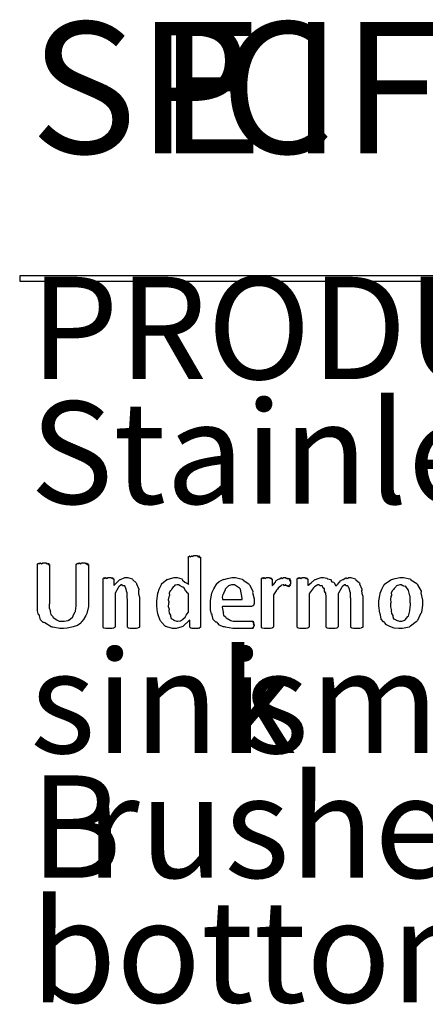
# Model space of a CAD drawing. Extents: x 0.18 to 8.09, y 0.45 to 9.84.
# Drawn here: x 0.18 to 0.95, y 7.96 to 9.84 of the extents above; entities that cross this region are included whole.
import ezdxf

# ---------------------------------------------------------------- set-up
doc = ezdxf.new("R2010")
doc.units = 0
doc.layers.get('0').update_dxf_attribs({"linetype": 'CONTINUOUS'})

msp = doc.modelspace()

# ---------------------------------------------------------------- linework, layer by layer
at = {"color": 0}
for points in [[(0.180013, 9.33832), (8.08664, 9.33832), (8.08664, 9.34831), (0.180013, 9.34831), (0.180013, 9.33832)], [(0.524522, 8.67996), (0.524522, 8.67964), (0.524143, 8.67876), (0.524089, 8.67865), (0.523492, 8.67854), (0.521756, 8.67785), (0.522353, 8.67757), (0.522353, 8.67757), (0.521593, 8.67751), (0.51964, 8.67719), (0.519314, 8.67714), (0.518229, 8.67708), (0.515463, 8.67692), (0.51454, 8.67692), (0.513346, 8.67692), (0.510092, 8.67714), (0.509765, 8.67714), (0.508951, 8.67714), (0.506728, 8.67757), (0.506511, 8.67757), (0.506076, 8.67757), (0.504883, 8.67854), (0.504775, 8.67865), (0.504665, 8.67865), (0.50434, 8.67979), (0.50434, 8.68018), (0.50434, 8.69299), (0.502604, 8.69157), (0.491863, 8.68181), (0.490668, 8.68104), (0.488824, 8.68001), (0.478461, 8.67692), (0.475043, 8.67692), (0.471138, 8.67692), (0.460504, 8.68001), (0.459418, 8.68061), (0.457954, 8.68099), (0.449436, 8.68978), (0.448785, 8.69081), (0.447483, 8.69189), (0.443251, 8.70458), (0.442925, 8.706), (0.442492, 8.70736), (0.441189, 8.72021), (0.441189, 8.72444), (0.441189, 8.72954), (0.442979, 8.74333), (0.44336, 8.74485), (0.443576, 8.74539), (0.44591, 8.75196), (0.449328, 8.7596), (0.450087, 8.76069), (0.450087, 8.76178), (0.460069, 8.77012), (0.461154, 8.77067), (0.461751, 8.7704), (0.467611, 8.77197), (0.474447, 8.77414), (0.476779, 8.77414), (0.480035, 8.77414), (0.488824, 8.77126), (0.4898, 8.77067), (0.490235, 8.76926), (0.494954, 8.76525), (0.50076, 8.76183), (0.501736, 8.76069), (0.501736, 8.81256), (0.501628, 8.81244), (0.501193, 8.81207), (0.502061, 8.81396), (0.502171, 8.81407), (0.502061, 8.81392), (0.502115, 8.8131), (0.503689, 8.81494), (0.503907, 8.81494), (0.503797, 8.81472), (0.504665, 8.81369), (0.507215, 8.8156), (0.507596, 8.8156), (0.507488, 8.81543), (0.508681, 8.81407), (0.511936, 8.81581), (0.513021, 8.81581), (0.514432, 8.81581), (0.518283, 8.81565), (0.518664, 8.8156), (0.518554, 8.81521), (0.519532, 8.81364), (0.521701, 8.81506), (0.521918, 8.81494), (0.521647, 8.81456), (0.521593, 8.81299), (0.523762, 8.81418), (0.523872, 8.81407), (0.523438, 8.81364), (0.522678, 8.81185), (0.524522, 8.81256), (0.524522, 8.81256), (0.524522, 8.67996)], [(0.310926, 8.72401), (0.310926, 8.71903), (0.307997, 8.70557), (0.307454, 8.70404), (0.306044, 8.70167), (0.301867, 8.69439), (0.298557, 8.69032), (0.297472, 8.68929), (0.296386, 8.68728), (0.290419, 8.6824), (0.283583, 8.6805), (0.282064, 8.67996), (0.27946, 8.67919), (0.270671, 8.67731), (0.263564, 8.67692), (0.261231, 8.67692), (0.256347, 8.67692), (0.243164, 8.67931), (0.241699, 8.67974), (0.240235, 8.68001), (0.227756, 8.6875), (0.226725, 8.68842), (0.224881, 8.68842), (0.219456, 8.69353), (0.217503, 8.70133), (0.21696, 8.70275), (0.216146, 8.70324), (0.214085, 8.71061), (0.213704, 8.71972), (0.213704, 8.72271), (0.213704, 8.79889), (0.213704, 8.79889), (0.214031, 8.80013), (0.214139, 8.80018), (0.214139, 8.80018), (0.215875, 8.80106), (0.216092, 8.80106), (0.216092, 8.80078), (0.217285, 8.79981), (0.219185, 8.80171), (0.219564, 8.80171), (0.21951, 8.80143), (0.2213, 8.80018), (0.224229, 8.80192), (0.225206, 8.80192), (0.225206, 8.80192), (0.230251, 8.80176), (0.230632, 8.80171), (0.230686, 8.80122), (0.232314, 8.79975), (0.234104, 8.80117), (0.234321, 8.80106), (0.234158, 8.80067), (0.234537, 8.7991), (0.236057, 8.80018), (0.236057, 8.80018), (0.235786, 8.79975), (0.23546, 8.79813), (0.236708, 8.79889), (0.236708, 8.79889), (0.236708, 8.72467), (0.235949, 8.72276), (0.235949, 8.71599), (0.238118, 8.71099), (0.238444, 8.7099), (0.237901, 8.70861), (0.23915, 8.70344), (0.242893, 8.70003), (0.243435, 8.69928), (0.243815, 8.69792), (0.250868, 8.69336), (0.251682, 8.69299), (0.251628, 8.69265), (0.255425, 8.69108), (0.260579, 8.69081), (0.262315, 8.69081), (0.265028, 8.69081), (0.272353, 8.69243), (0.273167, 8.69276), (0.2736, 8.69299), (0.280653, 8.6984), (0.281196, 8.69906), (0.281196, 8.69906), (0.282553, 8.70281), (0.285861, 8.7085), (0.286187, 8.70947), (0.286187, 8.71013), (0.287924, 8.72038), (0.287924, 8.72379), (0.287924, 8.79889), (0.287815, 8.79872), (0.287381, 8.79829), (0.288249, 8.80013), (0.288357, 8.80018), (0.288249, 8.80003), (0.288519, 8.79921), (0.290093, 8.80106), (0.29031, 8.80106), (0.290201, 8.80083), (0.290907, 8.79981), (0.293403, 8.80171), (0.293782, 8.80171), (0.293674, 8.80154), (0.295031, 8.80018), (0.298286, 8.80192), (0.299425, 8.80192), (0.299425, 8.80192), (0.304471, 8.80176), (0.30485, 8.80171), (0.304742, 8.80132), (0.305881, 8.79975), (0.308106, 8.80117), (0.308322, 8.80106), (0.308051, 8.80067), (0.307997, 8.7991), (0.310167, 8.80029), (0.310275, 8.80018), (0.309842, 8.79981), (0.309082, 8.79813), (0.310926, 8.79889), (0.310926, 8.79889), (0.310926, 8.72401)], [(0.408311, 8.67996), (0.408311, 8.67964), (0.407769, 8.67876), (0.407661, 8.67865), (0.407064, 8.67854), (0.405328, 8.678), (0.405925, 8.67779), (0.405925, 8.67779), (0.405057, 8.67768), (0.402778, 8.67719), (0.402453, 8.67714), (0.401421, 8.67708), (0.398113, 8.67692), (0.397026, 8.67692), (0.395617, 8.67692), (0.39171, 8.67714), (0.391385, 8.67714), (0.390517, 8.67714), (0.388129, 8.67774), (0.387913, 8.67779), (0.387424, 8.67779), (0.386068, 8.6786), (0.38596, 8.67865), (0.385851, 8.67865), (0.385525, 8.67964), (0.385525, 8.67996), (0.385525, 8.73269), (0.385092, 8.734), (0.384983, 8.74431), (0.384874, 8.74507), (0.384874, 8.74507), (0.383464, 8.74789), (0.383137, 8.75256), (0.382921, 8.7531), (0.382542, 8.75315), (0.380208, 8.75803), (0.379883, 8.75831), (0.379069, 8.75797), (0.376085, 8.75831), (0.375489, 8.76025), (0.375325, 8.76025), (0.373643, 8.76025), (0.36914, 8.75646), (0.368599, 8.75569), (0.367893, 8.75424), (0.36225, 8.74431), (0.361654, 8.74289), (0.361654, 8.67996), (0.361382, 8.67985), (0.361111, 8.67876), (0.361003, 8.67865), (0.360514, 8.67854), (0.359483, 8.6779), (0.359267, 8.67779), (0.358507, 8.67768), (0.356119, 8.67719), (0.355794, 8.67714), (0.355143, 8.67708), (0.3514, 8.67692), (0.350151, 8.67692), (0.348796, 8.67692), (0.345053, 8.67714), (0.344726, 8.67714), (0.343858, 8.67719), (0.341254, 8.67774), (0.341038, 8.67779), (0.340603, 8.67779), (0.339356, 8.6786), (0.339301, 8.67865), (0.339301, 8.67865), (0.338867, 8.67964), (0.338867, 8.67996), (0.338867, 8.77111), (0.338867, 8.77111), (0.339193, 8.77214), (0.339301, 8.77219), (0.339301, 8.77219), (0.340603, 8.77322), (0.340821, 8.77328), (0.340821, 8.773), (0.342014, 8.77214), (0.343533, 8.77393), (0.344075, 8.77393), (0.344021, 8.7736), (0.345703, 8.7724), (0.348361, 8.77414), (0.349283, 8.77414), (0.349283, 8.77414), (0.35395, 8.77399), (0.354275, 8.77393), (0.354329, 8.77344), (0.355794, 8.77208), (0.35715, 8.77339), (0.357314, 8.77328), (0.357206, 8.77279), (0.357801, 8.77115), (0.35905, 8.77219), (0.35905, 8.77219), (0.358832, 8.77175), (0.358561, 8.77024), (0.359483, 8.77111), (0.359483, 8.77111), (0.359483, 8.75896), (0.359864, 8.75922), (0.364475, 8.76417), (0.370226, 8.76986), (0.371203, 8.77046), (0.371799, 8.77024), (0.380263, 8.77414), (0.383137, 8.77414), (0.386122, 8.77414), (0.39426, 8.77165), (0.395074, 8.77111), (0.395779, 8.76969), (0.402181, 8.76372), (0.402669, 8.76286), (0.402453, 8.76183), (0.406793, 8.75211), (0.40701, 8.75092), (0.406142, 8.74946), (0.406358, 8.74294), (0.408311, 8.73676), (0.408311, 8.73465), (0.408311, 8.67996)], [(0.626844, 8.72618), (0.626844, 8.72472), (0.625217, 8.72065), (0.624892, 8.72032), (0.624024, 8.72006), (0.621528, 8.71881), (0.621094, 8.71858), (0.620985, 8.71858), (0.566515, 8.71858), (0.565756, 8.71756), (0.567762, 8.70796), (0.568033, 8.70708), (0.567492, 8.70628), (0.568631, 8.70215), (0.572265, 8.69906), (0.572808, 8.6984), (0.573242, 8.69715), (0.580783, 8.69308), (0.581706, 8.69276), (0.58176, 8.69228), (0.586535, 8.69108), (0.59299, 8.69081), (0.595161, 8.69081), (0.597928, 8.69081), (0.604113, 8.69081), (0.606228, 8.69081), (0.608344, 8.69081), (0.613064, 8.69081), (0.614692, 8.69081), (0.616157, 8.69081), (0.619412, 8.69081), (0.620551, 8.69081), (0.620551, 8.69081), (0.623318, 8.69081), (0.62424, 8.69081), (0.62424, 8.69081), (0.625217, 8.69049), (0.625325, 8.69037), (0.624946, 8.68994), (0.624294, 8.68832), (0.626193, 8.68929), (0.626193, 8.68929), (0.62576, 8.68881), (0.624838, 8.68696), (0.626628, 8.68733), (0.626628, 8.68733), (0.626085, 8.68685), (0.625054, 8.68457), (0.626844, 8.68425), (0.626844, 8.68408), (0.626844, 8.68349), (0.626628, 8.68192), (0.626628, 8.68169), (0.626085, 8.68147), (0.624838, 8.68024), (0.626411, 8.67996), (0.626411, 8.67996), (0.625922, 8.67985), (0.624567, 8.67893), (0.625976, 8.67865), (0.625976, 8.67865), (0.625379, 8.67854), (0.623807, 8.67779), (0.624892, 8.67736), (0.624892, 8.67736), (0.624078, 8.67731), (0.622233, 8.67692), (0.621636, 8.67692), (0.619792, 8.67692), (0.615614, 8.67692), (0.614258, 8.67692), (0.6116, 8.67692), (0.605578, 8.67692), (0.603624, 8.67692), (0.600478, 8.67692), (0.593371, 8.67692), (0.591037, 8.67692), (0.585883, 8.67692), (0.571886, 8.67947), (0.570421, 8.67996), (0.567925, 8.68024), (0.56071, 8.68332), (0.55664, 8.68787), (0.555664, 8.68886), (0.553928, 8.68886), (0.548774, 8.69422), (0.547037, 8.70253), (0.54655, 8.70404), (0.54579, 8.70449), (0.543892, 8.71224), (0.543511, 8.7219), (0.543511, 8.7251), (0.543511, 8.73019), (0.546007, 8.74403), (0.54655, 8.7455), (0.546767, 8.74593), (0.549804, 8.75228), (0.554254, 8.75988), (0.555231, 8.7609), (0.555176, 8.76193), (0.55995, 8.76654), (0.567546, 8.77012), (0.568901, 8.77067), (0.569282, 8.7704), (0.575956, 8.77197), (0.584147, 8.77414), (0.586914, 8.77414), (0.591471, 8.77414), (0.603896, 8.77111), (0.605143, 8.77046), (0.605903, 8.76904), (0.616699, 8.76193), (0.617512, 8.7609), (0.617893, 8.75988), (0.624078, 8.74799), (0.624457, 8.74658), (0.623861, 8.74522), (0.626844, 8.73324), (0.626844, 8.72922), (0.626844, 8.72618)], [(0.696126, 8.76481), (0.696126, 8.764), (0.69591, 8.76178), (0.69591, 8.76156), (0.695367, 8.76144), (0.694119, 8.76019), (0.695692, 8.7595), (0.695692, 8.75939), (0.69515, 8.7589), (0.693685, 8.75717), (0.695042, 8.75831), (0.695042, 8.75831), (0.694499, 8.75786), (0.692925, 8.75651), (0.693956, 8.75786), (0.693956, 8.75786), (0.693414, 8.75743), (0.691515, 8.75657), (0.692057, 8.75831), (0.692003, 8.75831), (0.691569, 8.75792), (0.689725, 8.75726), (0.689779, 8.75911), (0.689615, 8.75917), (0.689236, 8.75874), (0.687229, 8.75797), (0.686794, 8.75982), (0.686578, 8.75982), (0.686253, 8.75933), (0.684407, 8.75846), (0.683594, 8.76025), (0.683322, 8.76025), (0.682183, 8.76025), (0.67909, 8.75939), (0.678765, 8.75917), (0.677951, 8.75836), (0.675185, 8.75618), (0.674371, 8.75592), (0.674208, 8.75569), (0.673449, 8.75478), (0.671007, 8.7519), (0.669596, 8.75006), (0.669217, 8.7494), (0.668674, 8.74854), (0.6639, 8.74083), (0.663357, 8.73986), (0.663357, 8.67996), (0.663086, 8.67985), (0.662815, 8.67876), (0.662706, 8.67865), (0.662218, 8.67854), (0.661187, 8.6779), (0.660969, 8.67779), (0.660211, 8.67768), (0.657824, 8.67719), (0.657497, 8.67714), (0.656847, 8.67708), (0.653103, 8.67692), (0.651856, 8.67692), (0.650499, 8.67692), (0.646756, 8.67714), (0.646431, 8.67714), (0.645562, 8.67719), (0.642958, 8.67774), (0.64274, 8.67779), (0.642307, 8.67779), (0.64106, 8.6786), (0.641004, 8.67865), (0.641004, 8.67865), (0.640571, 8.67964), (0.640571, 8.67996), (0.640571, 8.77111), (0.640571, 8.77111), (0.640896, 8.77214), (0.641004, 8.77219), (0.641004, 8.77219), (0.642307, 8.77322), (0.642524, 8.77328), (0.642524, 8.773), (0.643718, 8.77214), (0.645236, 8.77393), (0.645779, 8.77393), (0.645725, 8.7736), (0.647407, 8.7724), (0.650065, 8.77414), (0.650988, 8.77414), (0.650988, 8.77414), (0.655653, 8.77399), (0.655979, 8.77393), (0.656033, 8.77344), (0.657497, 8.77208), (0.658854, 8.77339), (0.659017, 8.77328), (0.658908, 8.77279), (0.659506, 8.77115), (0.660753, 8.77219), (0.660753, 8.77219), (0.660536, 8.77175), (0.660265, 8.77024), (0.661187, 8.77111), (0.661187, 8.77111), (0.661187, 8.75786), (0.661187, 8.75786), (0.663683, 8.7609), (0.667156, 8.7654), (0.667697, 8.7659), (0.667697, 8.7659), (0.668946, 8.76807), (0.672906, 8.77061), (0.67334, 8.77089), (0.67334, 8.77089), (0.675293, 8.77121), (0.678114, 8.77339), (0.678549, 8.77349), (0.678494, 8.77339), (0.680012, 8.77235), (0.682943, 8.77414), (0.683974, 8.77414), (0.684679, 8.77414), (0.686524, 8.77399), (0.686794, 8.77393), (0.68674, 8.77354), (0.687717, 8.77214), (0.689561, 8.7736), (0.689833, 8.77349), (0.689671, 8.77311), (0.690483, 8.77143), (0.692654, 8.77274), (0.692871, 8.77263), (0.6926, 8.77225), (0.692654, 8.77067), (0.694715, 8.77186), (0.694824, 8.77175), (0.694444, 8.77138), (0.693685, 8.76992), (0.695475, 8.77089), (0.695475, 8.77089), (0.695042, 8.77056), (0.694011, 8.76926), (0.69591, 8.77001), (0.69591, 8.77001), (0.695421, 8.76964), (0.694336, 8.76801), (0.696126, 8.76807), (0.696126, 8.76807), (0.696126, 8.76725), (0.696126, 8.76546), (0.696126, 8.76481)], [(0.833604, 8.67996), (0.833604, 8.67964), (0.833062, 8.67876), (0.832954, 8.67865), (0.832357, 8.67854), (0.830621, 8.678), (0.831218, 8.67779), (0.831218, 8.67779), (0.83035, 8.67768), (0.828125, 8.67719), (0.827746, 8.67714), (0.826714, 8.67708), (0.823406, 8.67692), (0.822319, 8.67692), (0.82091, 8.67692), (0.817003, 8.67714), (0.816678, 8.67714), (0.81581, 8.67714), (0.813422, 8.67774), (0.813206, 8.67779), (0.812717, 8.67779), (0.811361, 8.6786), (0.811253, 8.67865), (0.811143, 8.67865), (0.810818, 8.67964), (0.810818, 8.67996), (0.810818, 8.73465), (0.810385, 8.73546), (0.810275, 8.74431), (0.810167, 8.74507), (0.810167, 8.74507), (0.808974, 8.74789), (0.808649, 8.75256), (0.808431, 8.7531), (0.807997, 8.75315), (0.805501, 8.75803), (0.805176, 8.75831), (0.804363, 8.75797), (0.801378, 8.75831), (0.800782, 8.76025), (0.800618, 8.76025), (0.79899, 8.76025), (0.79465, 8.75646), (0.794108, 8.75569), (0.793349, 8.75424), (0.787597, 8.74431), (0.786947, 8.74289), (0.786947, 8.67996), (0.786675, 8.67985), (0.786404, 8.67876), (0.786296, 8.67865), (0.785807, 8.67854), (0.784776, 8.6779), (0.78456, 8.67779), (0.7838, 8.67768), (0.78125, 8.67719), (0.780871, 8.67714), (0.780274, 8.67708), (0.776639, 8.67692), (0.775444, 8.67692), (0.774089, 8.67692), (0.7704, 8.67714), (0.770019, 8.67714), (0.769151, 8.67719), (0.766547, 8.67774), (0.766331, 8.67779), (0.765896, 8.67779), (0.764649, 8.6786), (0.764594, 8.67865), (0.764594, 8.67865), (0.76416, 8.67964), (0.76416, 8.67996), (0.76416, 8.73465), (0.76416, 8.73725), (0.7634, 8.74431), (0.763292, 8.74507), (0.76275, 8.74496), (0.760525, 8.74789), (0.76096, 8.75256), (0.760688, 8.7531), (0.759819, 8.7531), (0.757379, 8.75532), (0.756782, 8.75803), (0.756347, 8.75831), (0.755751, 8.75792), (0.752713, 8.75831), (0.750868, 8.76025), (0.750271, 8.76025), (0.747993, 8.76025), (0.741917, 8.75646), (0.741157, 8.75569), (0.739963, 8.75424), (0.73226, 8.74431), (0.731392, 8.74289), (0.731392, 8.67996), (0.731119, 8.67985), (0.730849, 8.67876), (0.73074, 8.67865), (0.730251, 8.67854), (0.729221, 8.6779), (0.729004, 8.67779), (0.728244, 8.67768), (0.725857, 8.67719), (0.725532, 8.67714), (0.724881, 8.67708), (0.721138, 8.67692), (0.719889, 8.67692), (0.718533, 8.67692), (0.714789, 8.67714), (0.714464, 8.67714), (0.713596, 8.67719), (0.710992, 8.67774), (0.710775, 8.67779), (0.71034, 8.67779), (0.709093, 8.6786), (0.709039, 8.67865), (0.709039, 8.67865), (0.708604, 8.67964), (0.708604, 8.67996), (0.708604, 8.77111), (0.708604, 8.77111), (0.708931, 8.77214), (0.709039, 8.77219), (0.709039, 8.77219), (0.71034, 8.77322), (0.710558, 8.77328), (0.710558, 8.773), (0.711751, 8.77214), (0.713271, 8.77393), (0.713813, 8.77393), (0.713758, 8.7736), (0.71544, 8.7724), (0.718099, 8.77414), (0.719021, 8.77414), (0.719021, 8.77414), (0.723687, 8.77399), (0.724012, 8.77393), (0.724067, 8.77344), (0.725532, 8.77208), (0.726887, 8.77339), (0.727051, 8.77328), (0.726942, 8.77279), (0.727539, 8.77115), (0.728787, 8.77219), (0.728787, 8.77219), (0.728569, 8.77175), (0.728299, 8.77024), (0.729221, 8.77111), (0.729221, 8.77111), (0.729221, 8.75896), (0.729818, 8.75922), (0.735406, 8.76417), (0.741971, 8.76986), (0.74311, 8.77046), (0.743653, 8.77024), (0.748969, 8.77197), (0.754665, 8.77414), (0.756565, 8.77414), (0.758897, 8.77414), (0.765192, 8.77306), (0.765896, 8.77285), (0.766439, 8.77165), (0.772732, 8.76997), (0.773275, 8.76958), (0.773113, 8.76882), (0.775065, 8.76606), (0.778321, 8.76492), (0.7787, 8.76437), (0.779025, 8.76357), (0.782335, 8.75831), (0.782607, 8.75765), (0.782661, 8.7576), (0.78559, 8.76042), (0.789008, 8.76476), (0.789551, 8.76525), (0.789551, 8.76525), (0.79145, 8.76758), (0.795518, 8.77012), (0.796061, 8.77046), (0.796061, 8.77046), (0.80165, 8.77317), (0.802137, 8.77328), (0.802083, 8.77322), (0.803819, 8.77229), (0.806912, 8.77414), (0.807997, 8.77414), (0.810981, 8.77414), (0.819119, 8.77165), (0.819933, 8.77111), (0.820747, 8.76969), (0.827419, 8.76372), (0.827963, 8.76286), (0.827746, 8.76183), (0.832086, 8.75211), (0.832303, 8.75092), (0.831435, 8.74946), (0.831651, 8.74343), (0.833604, 8.73833), (0.833604, 8.7366), (0.833604, 8.67996)], [(0.9477, 8.7264), (0.9477, 8.7214), (0.945313, 8.70796), (0.944879, 8.70643), (0.943522, 8.70481), (0.937717, 8.69194), (0.936849, 8.69081), (0.93571, 8.68972), (0.924914, 8.68126), (0.923611, 8.68061), (0.921929, 8.67969), (0.909343, 8.67692), (0.905165, 8.67692), (0.902289, 8.67692), (0.893772, 8.67774), (0.8884, 8.67964), (0.887153, 8.68018), (0.885146, 8.68044), (0.879015, 8.68375), (0.875217, 8.68853), (0.874349, 8.68951), (0.872885, 8.68951), (0.868653, 8.69488), (0.867188, 8.70324), (0.866754, 8.70469), (0.866157, 8.70622), (0.864367, 8.72006), (0.864367, 8.72467), (0.864367, 8.72965), (0.866536, 8.74311), (0.866971, 8.74462), (0.867188, 8.74517), (0.8699, 8.75157), (0.873915, 8.75917), (0.874783, 8.76025), (0.874783, 8.76133), (0.886882, 8.76986), (0.888237, 8.77046), (0.888726, 8.77024), (0.895617, 8.77197), (0.904081, 8.77414), (0.906901, 8.77414), (0.91135, 8.77414), (0.923394, 8.77143), (0.924696, 8.77089), (0.925564, 8.76947), (0.936632, 8.76243), (0.9375, 8.76133), (0.938043, 8.76025), (0.944661, 8.74789), (0.945096, 8.74636), (0.944553, 8.7449), (0.9477, 8.73107), (0.9477, 8.7264)], [(0.501736, 8.74354), (0.500435, 8.74403), (0.495985, 8.7494), (0.492512, 8.75526), (0.491754, 8.75592), (0.490289, 8.75586), (0.485732, 8.75797), (0.482747, 8.76025), (0.481771, 8.76025), (0.480251, 8.76025), (0.475694, 8.7595), (0.474067, 8.75776), (0.473525, 8.75722), (0.472711, 8.75603), (0.469943, 8.7525), (0.468425, 8.75022), (0.468099, 8.7494), (0.466906, 8.74854), (0.464681, 8.74393), (0.465224, 8.73958), (0.465061, 8.73856), (0.464139, 8.73714), (0.463162, 8.73167), (0.464193, 8.7276), (0.464193, 8.72618), (0.463433, 8.7245), (0.463217, 8.71858), (0.464735, 8.71403), (0.464844, 8.71294), (0.464247, 8.71143), (0.464735, 8.70594), (0.467339, 8.70253), (0.467665, 8.70167), (0.467176, 8.70053), (0.468479, 8.69596), (0.472547, 8.69439), (0.47309, 8.69385), (0.473253, 8.69308), (0.479275, 8.69081), (0.481337, 8.69081), (0.481337, 8.69081), (0.485732, 8.69157), (0.486111, 8.69168), (0.486219, 8.69179), (0.490451, 8.69417), (0.490886, 8.6945), (0.490886, 8.6945), (0.49566, 8.69937), (0.496094, 8.69993), (0.496094, 8.69993), (0.497125, 8.70258), (0.501193, 8.70742), (0.501736, 8.70817), (0.501736, 8.74354)], [(0.604058, 8.73247), (0.603678, 8.73465), (0.600478, 8.75168), (0.599718, 8.75287), (0.59885, 8.75358), (0.589085, 8.76025), (0.585829, 8.76025), (0.583768, 8.76025), (0.578125, 8.75831), (0.577582, 8.75786), (0.57666, 8.75683), (0.573568, 8.75385), (0.572049, 8.75239), (0.571724, 8.75179), (0.571289, 8.75076), (0.568251, 8.74376), (0.568033, 8.74289), (0.567111, 8.74154), (0.565647, 8.73649), (0.566515, 8.7334), (0.566515, 8.73247), (0.604058, 8.73247)], [(0.924696, 8.72532), (0.924262, 8.72597), (0.923936, 8.73774), (0.923828, 8.73876), (0.92334, 8.73931), (0.921115, 8.74908), (0.92079, 8.74983), (0.920356, 8.75037), (0.915528, 8.757), (0.914931, 8.75743), (0.913846, 8.75711), (0.909885, 8.75819), (0.907118, 8.76025), (0.90625, 8.76025), (0.904081, 8.76025), (0.898167, 8.75808), (0.897569, 8.75765), (0.896647, 8.75651), (0.893664, 8.75325), (0.892036, 8.75125), (0.89171, 8.75049), (0.890462, 8.74957), (0.888075, 8.74501), (0.888618, 8.74072), (0.888456, 8.73964), (0.887478, 8.73807), (0.886339, 8.73215), (0.887369, 8.72737), (0.887369, 8.72575), (0.88661, 8.72401), (0.886393, 8.71789), (0.888075, 8.71317), (0.888237, 8.71208), (0.887642, 8.71061), (0.888129, 8.70524), (0.890896, 8.70182), (0.891276, 8.70101), (0.890788, 8.69997), (0.89209, 8.69564), (0.896322, 8.69412), (0.896918, 8.69362), (0.897136, 8.69293), (0.903808, 8.69081), (0.906033, 8.69081), (0.908094, 8.69081), (0.913683, 8.69282), (0.914279, 8.69319), (0.914171, 8.69347), (0.91976, 8.6996), (0.920139, 8.70036), (0.921007, 8.70036), (0.923394, 8.71039), (0.923611, 8.71143), (0.923449, 8.71192), (0.924696, 8.722), (0.924696, 8.72532)]]:
    msp.add_lwpolyline(points, close=True, dxfattribs=at)

# ---------------------------------------------------------------- texts
for s, height, p in [('SP', 0.25, (0.2, 9.58167)), ('E', 0.25, (0.443237, 9.58167)), ('C', 0.25, (0.56149, 9.58167)), ('IFIC', 0.25, (0.694804, 9.58167)), ('PRODUCT', 0.195, (0.2, 9.15167)), ('Stainless', 0.195, (0.199806, 8.91431)), ('sink', 0.195, (0.199806, 8.43958)), (' i', 0.195, (0.51236, 8.43958)), ('manufactured', 0.195, (0.733117, 8.43958)), ('s', 0.195, (0.606543, 8.43958)), ('rushed finish,', 0.195, (0.305111, 8.20222)), ('B', 0.195, (0.199806, 8.20222)), ('bottom with Bottom and four', 0.195, (0.199806, 7.96486))]:
    msp.add_text(s, height=height, dxfattribs=at).set_placement(p)

doc.saveas('drawing.dxf')
